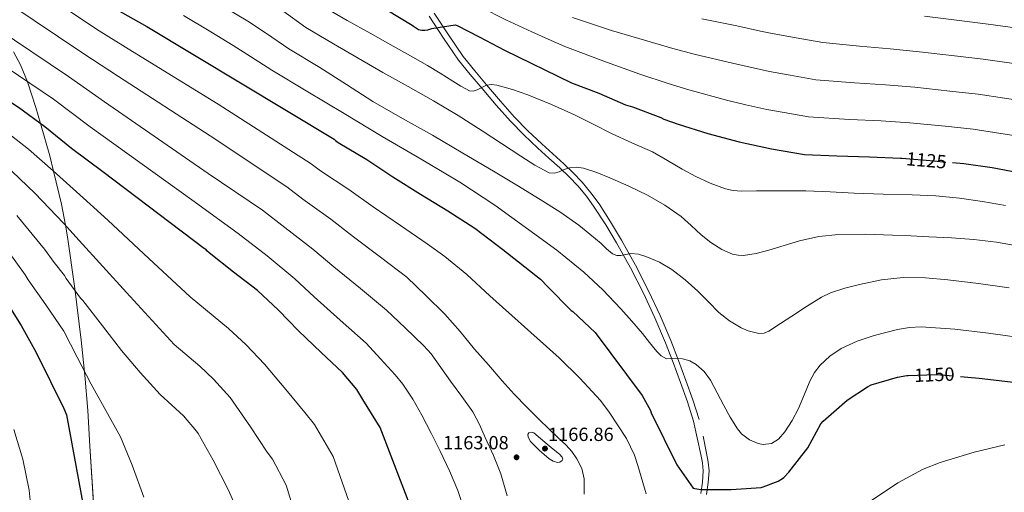
# Model space of a CAD drawing. Extents: x 641335 to 648243, y 743972 to 748742.
# Drawn here: x 646279 to 646797, y 747940 to 748189 of the extents above; entities that cross this region are included whole.
import ezdxf
from ezdxf.enums import TextEntityAlignment as Align

# ---------------------------------------------------------------- set-up
doc = ezdxf.new("R2010")
doc.units = 0
doc.header["$MEASUREMENT"] = 0
doc.linetypes.add('DGN Style 3', pattern=[111.125784, 79.37556, -31.750224])
doc.linetypes.add('DGN Style 5', pattern=[55.562892, 23.812668, -31.750224])
for name, color, linetype in [('Nivel 21', 7, 'Continuous'), ('Nivel 22', 7, 'Continuous'), ('Nivel 35', 7, 'Continuous'), ('Nivel 4', 7, 'Continuous'), ('Nivel 41', 7, 'Continuous'), ('Nivel 5', 7, 'Continuous'), ('Nivel 59', 7, 'Continuous'), ('Nivel 7', 7, 'Continuous')]:
    doc.layers.add(name, color=color, linetype=linetype)
doc.styles.add('Style-arial', font='arial.shx', dxfattribs={"bigfont": 'arialbig.shx'})
doc.styles.add('Style-ariali', font='ariali.shx', dxfattribs={"bigfont": 'arialibig.shx'})

# ---------------------------------------------------------------- blocks, each defined once
blk = doc.blocks.new('5PATER')
at = {"layer": 'Nivel 7', "linetype": 'Continuous', "lineweight": 0}
h = blk.add_hatch(color=53, dxfattribs=at)
edge = h.paths.add_edge_path()
edge.add_ellipse((0, 0), major_axis=(-0.28, -1.53), ratio=0.999587, start_angle=0, end_angle=360)

msp = doc.modelspace()

# ---------------------------------------------------------------- linework, layer by layer
at = {"layer": 'Nivel 21', "color": 7, "linetype": 'DGN Style 3', "lineweight": 0}
msp.add_polyline3d([(646494.298, 748190.449, 1124.704), (646501.85, 748178.994, 1126.399), (646509.719, 748167.449, 1128.096), (646515.881, 748159.765, 1128.867), (646522.132, 748152.382, 1129.568), (646529.441, 748143.762, 1131.419), (646536.944, 748135.254, 1133.024), (646544.014, 748128.031, 1133.6), (646551.381, 748121.074, 1134.176), (646557.167, 748115.859, 1134.623), (646562.891, 748110.715, 1135.072), (646567.74, 748106.037, 1135.708), (646572.358, 748101.186, 1136.416), (646576.878, 748095.781, 1136.911), (646581.015, 748090.037, 1137.44), (646587.05, 748080.75, 1138.43), (646592.73, 748071.228, 1139.424), (646600.016, 748058.115, 1140.767), (646606.841, 748044.787, 1142.112), (646612.835, 748031.881, 1143.483), (646618.406, 748018.734, 1144.864), (646622.464, 748008.326, 1145.332), (646626.365, 747997.848, 1145.76), (646629.966, 747987.724, 1146.891), (646633.238, 747977.482, 1148), (646637.057, 747960.02, 1149.408), (646637.965, 747955.546, 1149.796), (646638.332, 747951.33, 1150.176), (646637.827, 747945.482, 1150.431), (646637.027, 747939.391, 1150.624)], dxfattribs=at)
at = {"layer": 'Nivel 21', "color": 7, "linetype": 'Continuous', "lineweight": 0}
for points in [[(646496.794, 748192.163, 1124.704), (646504.365, 748180.68, 1126.399), (646512.154, 748169.251, 1128.096), (646518.217, 748161.69, 1128.867), (646524.442, 748154.339, 1129.568), (646531.731, 748145.742, 1131.419), (646539.162, 748137.315, 1133.024), (646546.136, 748130.191, 1133.6), (646553.434, 748123.299, 1134.176), (646559.192, 748118.109, 1134.623), (646564.954, 748112.931, 1135.072), (646569.888, 748108.171, 1135.708), (646574.618, 748103.203, 1136.416), (646579.27, 748097.639, 1136.911), (646583.514, 748091.747, 1137.44), (646589.62, 748082.351, 1138.43), (646595.354, 748072.739, 1139.424)], [(646595.354, 748072.739, 1139.424), (646602.687, 748059.54, 1140.767), (646609.562, 748046.115, 1142.112), (646615.602, 748033.109, 1143.483), (646621.21, 748019.875, 1144.864), (646625.293, 748009.404, 1145.332), (646629.21, 747998.883, 1145.76), (646632.835, 747988.692, 1146.891), (646636.122, 747978.403, 1148)], [(646638.277, 747969.573, 1148.704), (646640.026, 747960.611, 1149.408), (646640.966, 747955.98, 1149.796), (646641.37, 747951.331, 1150.176), (646640.837, 747945.155, 1150.431), (646640.026, 747938.979, 1150.624)]]:
    msp.add_polyline3d(points, dxfattribs=at)
at = {"layer": 'Nivel 22', "color": 30, "linetype": 'DGN Style 5', "lineweight": 30, "flags": 128}
for points, elevation in [([(646741.997, 748115.845), (646742.722, 748115.811), (646759.714, 748114.339), (646769.283, 748113.491)], 1125), ([(646746.066, 748001.468), (646760.77, 748001.987), (646773.46, 748000.981)], 1150)]:
    msp.add_lwpolyline(points, dxfattribs=dict(at, elevation=elevation))
at = {"layer": 'Nivel 35', "color": 92, "linetype": 'DGN Style 3', "lineweight": 0}
msp.add_polyline3d([(646318.284, 747926.821, 1199.328), (646315.931, 747964.311, 1198.478), (646314.804, 747983.047, 1197.337), (646313.292, 748001.701, 1195.488), (646311.347, 748020.042, 1192.869), (646307.946, 748047.315, 1187.928), (646304.14, 748074.469, 1185.543), (646303.049, 748080.611, 1185), (646301.08, 748091.702, 1183.463), (646296.877, 748108.938, 1180), (646294.88, 748117.131, 1178.403), (646289.961, 748133.998, 1175), (646287.5, 748142.437, 1173.328), (646283.313, 748155.488, 1170.171), (646283.093, 748156.03, 1170), (646279.464, 748164.953, 1167.116), (646275.834, 748171.779, 1164.801)], dxfattribs=at)
at = {"layer": 'Nivel 4', "color": 30, "linetype": 'Continuous', "lineweight": 30, "flags": 128}
for points, elevation in [([(646486.986, 747896.339), (646486.986, 747911.699), (646485.962, 747927.795), (646485.77, 747929.011), (646468.522, 747974.099), (646459.466, 747988.915), (646456.202, 747994.067), (646448.714, 748003.123), (646437.546, 748013.651), (646425.642, 748024.947), (646415.082, 748035.795), (646404.042, 748046.195), (646391.37, 748055.859), (646378.602, 748065.971), (646377.354, 748067.123), (646376.938, 748067.923), (646376.17, 748068.179), (646322.666, 748108.563), (646306.218, 748120.947), (646292.298, 748132.275), (646278.41, 748142.515), (646226.73, 748175.955), (646210.826, 748186.099), (646192.234, 748195.667)], 1175), ([(646328.738, 748194.691), (646345.794, 748185.123), (646444.258, 748125.795), (646444.93, 748125.091), (646446.466, 748124.131), (646461.506, 748115.075), (646475.234, 748106.083), (646489.666, 748096.899), (646503.97, 748088.067), (646518.274, 748079.043), (646533.026, 748067.715), (646552.706, 748052.195), (646556.642, 748048.163), (646568.898, 748035.747), (646569.73, 748035.107), (646581.538, 748024.195), (646606.114, 747991.043), (646610.594, 747983.075), (646611.01, 747981.923), (646624.45, 747954.531), (646632.93, 747942.243), (646633.826, 747942.019), (646637.058, 747941.635)], 1150), ([(646472.002, 748193.795), (646485.314, 748185.731), (646485.954, 748185.187), (646488.642, 748183.523), (646490.37, 748183.203), (646491.97, 748183.203), (646493.474, 748183.395), (646495.586, 748184.035), (646507.906, 748185.987), (646508.93, 748185.603), (646520.45, 748179.555), (646533.762, 748172.579), (646569.122, 748155.523), (646583.458, 748150.051), (646597.506, 748143.843), (646601.058, 748142.851), (646616.066, 748137.251), (646617.666, 748136.419), (646625.122, 748133.699), (646640.738, 748128.803), (646657.186, 748124.483), (646674.242, 748120.675), (646691.49, 748117.795), (646708.482, 748117.027), (646725.666, 748116.611), (646741.997, 748115.845)], 1125), ([(646769.283, 748113.491), (646775.234, 748112.963), (646790.146, 748110.883), (646837.169, 748102.029)], 1125), ([(646271.627, 748040.963), (646279.723, 748027.811), (646287.755, 748013.667), (646295.211, 747998.307), (646302.155, 747984.131), (646303.595, 747980.771), (646316.331, 747912.323), (646316.331, 747911.395), (646314.763, 747899.107), (646312.939, 747892.099), (646307.979, 747877.539), (646303.019, 747862.531), (646295.723, 747847.171), (646290.187, 747838.723), (646281.323, 747824.803), (646280.171, 747823.779), (646276.939, 747821.827)], 1200), ([(646637.058, 747941.635), (646653.026, 747941.635), (646668.738, 747942.595), (646669.858, 747942.883), (646677.666, 747946.019), (646679.97, 747947.299), (646680.706, 747947.875), (646683.33, 747950.595), (646693.314, 747963.427), (646700.034, 747976.099), (646701.41, 747977.571), (646713.89, 747988.515), (646724.546, 747995.619), (646726.626, 747996.547), (646740.418, 748000.675), (646745.346, 748001.443), (646746.066, 748001.468)], 1150), ([(646773.46, 748000.981), (646777.314, 748000.675), (646783.268, 748000.076), (646802.812, 747997.824)], 1150)]:
    msp.add_lwpolyline(points, dxfattribs=dict(at, elevation=elevation))
at = {"layer": 'Nivel 5', "color": 30, "linetype": 'Continuous', "lineweight": 0, "flags": 128}
for points, elevation in [([(646280.172, 748209.9), (646320.738, 748182.733), (646338.381, 748171.909), (646383.385, 748144.15), (646432.145, 748112.887), (646437.13, 748109.193), (646452.054, 748099.377), (646464.891, 748090.292), (646479.135, 748080.351), (646493.24, 748070.689), (646502.456, 748064.161), (646514.104, 748054.689), (646526.104, 748043.393), (646562.648, 748010.881), (646573.464, 748000.033), (646584.28, 747988.449), (646588.792, 747982.209), (646597.912, 747968.353), (646602.168, 747959.649), (646603.992, 747954.209), (646608.344, 747939.297)], 1155), ([(646273.366, 748197.173), (646312.738, 748170.774), (646330.969, 748158.696), (646379.1, 748127.561), (646419.359, 748100.683), (646427.794, 748094.255), (646442.601, 748083.679), (646454.548, 748074.501), (646468.604, 748063.802), (646482.51, 748053.312), (646492.532, 748043.518), (646502.555, 748033.725), (646510.528, 748024.744), (646518.139, 748015.421), (646525.387, 748007.072), (646532.667, 747998.749), (646538.983, 747991.697), (646545.499, 747984.829), (646551.561, 747978.856), (646557.691, 747972.957), (646561.942, 747968.94), (646566.203, 747964.925), (646569.188, 747961.509), (646571.771, 747957.661), (646574.462, 747952.591), (646575.707, 747947.197)], 1160), ([(646386.843, 748195.144), (646398.941, 748187.827), (646408.817, 748181.331), (646420.459, 748173.348), (646436.822, 748163.577), (646450.772, 748154.636), (646464.723, 748145.696), (646480.272, 748136.696), (646495.987, 748127.968), (646512.011, 748118.462), (646528.019, 748108.928), (646540.318, 748101.556), (646552.595, 748094.144), (646562.885, 748087.595), (646572.851, 748080.544), (646578.773, 748075.817), (646584.563, 748070.944), (646587.422, 748068.204), (646590.675, 748065.472), (646592.811, 748064.652), (646594.963, 748064.544), (646597.635, 748065.192), (646600.307, 748065.76), (646604.193, 748065.297), (646608.083, 748064.192), (646615.227, 748061.21), (646621.779, 748057.344), (646628.828, 748051.789), (646635.475, 748045.856), (646640.972, 748040.244), (646646.483, 748034.592), (646652.091, 748030.209), (646658.291, 748026.592), (646661.831, 748024.972), (646667.554, 748023.641), (646670.301, 748023.837), (646672.787, 748024.832), (646678.856, 748028.799), (646684.915, 748032.8), (646692.627, 748037.771), (646700.435, 748042.656), (646705.16, 748045.032), (646712.702, 748047.532), (646720.499, 748049.44), (646731.901, 748051.857), (646743.379, 748053.024), (646755.085, 748052.857)], 1140), ([(646417.345, 748193.283), (646429.363, 748184.591), (646444.005, 748175.901), (646456.988, 748168.398), (646469.971, 748160.896), (646483.265, 748153.455), (646496.563, 748146.016), (646509.431, 748138.265), (646522.131, 748130.24), (646532.278, 748123.59), (646542.387, 748116.864), (646549.729, 748112.19), (646557.363, 748108.128), (646559.924, 748107.977), (646562.547, 748108.704), (646565.225, 748109.819), (646567.923, 748110.816), (646571.624, 748111.119), (646575.315, 748110.56), (646582.345, 748108.284), (646589.235, 748105.568), (646599.198, 748101.104), (646608.979, 748096.288), (646618.078, 748091.054), (646626.707, 748085.088), (646631.971, 748080.352), (646637.139, 748075.488), (646642.353, 748071.468), (646648.115, 748067.872), (646653.736, 748065.371), (646656.596, 748064.72), (646659.475, 748064.64), (646666.174, 748065.675), (646672.851, 748067.36), (646680.825, 748069.877), (646688.819, 748072.288), (646699.06, 748074.577), (646709.427, 748075.712), (646723.621, 748075.817), (646737.811, 748075.392), (646747.331, 748074.937), (646756.851, 748074.464), (646768.725, 748073.842), (646780.595, 748073.12), (646792.498, 748071.677), (646804.307, 748069.472)], 1135), ([(646438.266, 748195.833), (646451.187, 748188.224), (646463.283, 748181.488), (646475.379, 748174.752), (646484.362, 748169.689), (646493.299, 748164.544), (646499.978, 748160.475), (646506.611, 748156.32), (646510.955, 748153.699), (646515.379, 748151.264), (646517.43, 748151.133), (646519.539, 748151.808), (646521.953, 748153.065), (646524.403, 748154.208), (646527.108, 748154.58), (646529.811, 748154.304), (646537.99, 748152.004), (646546.035, 748149.152), (646558.474, 748144.094), (646570.707, 748138.656), (646580.396, 748133.736), (646590.067, 748128.8), (646600.837, 748123.977), (646611.571, 748119.072), (646619.448, 748114.605), (646627.251, 748109.984), (646634.482, 748106.168), (646641.939, 748102.656), (646649.923, 748099.724), (646654.029, 748098.842), (646658.195, 748098.528), (646666.339, 748098.56), (646674.483, 748098.592), (646683.331, 748098.626), (646692.179, 748098.656), (646704.934, 748098.145), (646717.683, 748097.376), (646732.898, 748096.938), (646748.115, 748096.512), (646760.593, 748095.928), (646773.043, 748094.816), (646785.125, 748093.069), (646797.139, 748090.944)], 1130), ([(646521.331, 748195.232), (646534.617, 748188.511), (646548.147, 748182.304), (646556.846, 748178.412), (646565.545, 748174.52), (646587.405, 748166.232), (646605.032, 748160.021), (646619.904, 748155.054), (646630.656, 748151.712), (646651.296, 748146.201), (646660.603, 748143.947), (646671.687, 748141.485), (646680.747, 748139.811), (646693.654, 748137.579), (646715.156, 748136.213), (646731.754, 748135.429), (646746.914, 748134.38), (646765.452, 748132.597)], 1120), ([(646112.78, 748192.143), (646128.424, 748188.397), (646142.949, 748184.469), (646181.258, 748170.569), (646198.644, 748162.427), (646212.83, 748154.163), (646263.149, 748118.929), (646275.06, 748108.895), (646287.037, 748097.377), (646302.276, 748081.481), (646310.221, 748072.54), (646335.218, 748045.148), (646360.216, 748017.757), (646373.666, 748006.364), (646380.976, 747999.59), (646389.736, 747989.994), (646400.385, 747974.49), (646409.12, 747961.122), (646411.909, 747957.444), (646419.083, 747943.88), (646430.15, 747907.734), (646430.527, 747896.339), (646429.755, 747884.475)], 1185), ([(646365.088, 748190.778), (646379.491, 748182.197), (646391.217, 748175.117), (646400.288, 748169.379), (646411.556, 748162.106), (646429.64, 748151.254), (646449.582, 748139.259), (646469.523, 748127.264), (646489.973, 748115.226), (646510.419, 748103.168), (646528.751, 748091.056), (646546.611, 748078.208), (646561.349, 748067.381), (646575.603, 748055.904), (646585.605, 748046.529), (646595.027, 748036.576), (646600.763, 748030.138), (646606.387, 748023.616), (646610.113, 748018.877), (646613.843, 748014.08), (646616.155, 748011.82), (646618.995, 748010.304), (646621.311, 748010.375), (646623.635, 748010.72), (646627.448, 748010.351), (646631.219, 748009.216), (646634.598, 748007.264), (646638.853, 748003.618), (646642.131, 747999.136), (646645.625, 747992.48)], 1145), ([(646569.567, 748189.851), (646590.018, 748183.003), (646607.35, 748177.808), (646622.384, 748173.563), (646634.137, 748170.369), (646653.585, 748165.772), (646664.517, 748163.281), (646673.062, 748161.419), (646683.945, 748159.499), (646697.409, 748157.097), (646717.775, 748155.496)], 1115), ([(646637.617, 748189.025), (646655.873, 748185.342), (646668.43, 748182.615), (646674.436, 748181.352), (646687.142, 748179.187), (646701.164, 748176.615), (646720.395, 748174.78), (646736.502, 748173.412), (646752.034, 748171.799), (646770.407, 748169.692), (646785.339, 748167.828), (646812.68, 748163.996), (646824.009, 748161.566)], 1110), ([(646754.594, 748190.509), (646772.885, 748188.24), (646787.967, 748186.219), (646814.949, 748182.688), (646828.054, 748179.825), (646845.104, 748175.413), (646862.723, 748171.45), (646879.282, 748167.928), (646903.919, 748162.823), (646920.157, 748159.018)], 1105), ([(646535.209, 747938.26), (646531.899, 747949.757), (646527.976, 747959.38), (646523.739, 747968.829), (646520.708, 747975.726), (646517.147, 747982.333), (646511.362, 747990.5), (646505.403, 747998.525), (646500.458, 748005.765), (646495.382, 748012.889), (646491.483, 748017.181), (646481.632, 748026.558), (646471.781, 748035.934), (646458.074, 748047.254), (646444.204, 748058.711), (646433.149, 748067.98), (646418.457, 748079.317), (646406.574, 748088.478), (646378.028, 748107.761), (646323.556, 748145.482), (646304.739, 748158.816), (646266.559, 748184.445)], 1165), ([(646014.562, 748168.921), (646024.231, 748169.102), (646040.252, 748169.425), (646070.134, 748168.062), (646090.56, 748164.816), (646104.11, 748161.738), (646120.071, 748158.536), (646133.472, 748155.864), (646170.283, 748145.47), (646186.461, 748138.754), (646198.931, 748132.37), (646247.888, 748095.344), (646257.821, 748085.516), (646267.856, 748073.807), (646281.886, 748054.4), (646283.468, 748051.778), (646292.812, 748038.69), (646302.22, 748024.802), (646309.26, 748011.106), (646316.652, 747996.93), (646324.364, 747983.074), (646331.948, 747969.186), (646338.06, 747954.274), (646344.3, 747937.442)], 1195), ([(646512.732, 747930.282), (646509.371, 747940.989), (646504.845, 747951.452), (646500.027, 747961.725), (646495.35, 747971.233), (646490.459, 747980.637), (646485.717, 747989.018), (646480.383, 747997.001), (646476.315, 748001.917), (646468.683, 748010.237), (646461.051, 748018.557), (646447.543, 748030.705), (646433.861, 748042.92), (646423.696, 748052.282), (646409.121, 748064.379), (646393.788, 748076.274), (646369.459, 748093.847), (646316.144, 748132.269), (646296.739, 748146.857), (646259.753, 748171.718)], 1170), ([(646717.775, 748155.496), (646734.128, 748154.42), (646749.474, 748153.09), (646767.93, 748151.145), (646782.712, 748149.436), (646810.411, 748145.305)], 1115), ([(646765.452, 748132.597), (646780.084, 748131.045), (646808.142, 748126.613)], 1120), ([(646270.779, 748130.722), (646283.679, 748120.585), (646296.627, 748109.162), (646312.471, 748095.022), (646325.277, 748083.178), (646346.927, 748063.009), (646368.577, 748042.84), (646388.854, 748026.279), (646398.029, 748017.693), (646407.689, 748007.471), (646418.966, 747994.071), (646428.917, 747982.123), (646434.056, 747975.755), (646443.802, 747958.99), (646457.96, 747918.373), (646458.756, 747896.339), (646457.762, 747882.359), (646455.744, 747869.927), (646452.62, 747857.599), (646414.816, 747825.434), (646403.955, 747814.886), (646390.68, 747804.416), (646375.939, 747794.67)], 1180), ([(646277.446, 748085.592), (646292.081, 748067.941), (646297.215, 748060.932), (646302.668, 748054.05), (646303.436, 748052.61), (646311.052, 748042.146), (646312.204, 748040.962), (646322.476, 748027.682), (646332.492, 748014.658), (646342.412, 748003.01), (646352.908, 747991.522), (646365.132, 747980.386), (646371.948, 747972.322)], 1190), ([(646755.085, 748052.857), (646766.771, 748051.872), (646782.931, 748049.831), (646799.059, 748047.552)], 1140), ([(646645.625, 747992.48), (646649.043, 747985.824), (646652.486, 747979.594), (646656.243, 747973.44), (646658.475, 747970.808), (646662.677, 747967.746), (646667.219, 747965.664), (646669.84, 747965.155), (646674.102, 747965.779), (646677.811, 747968.096), (646681.09, 747971.91), (646685.024, 747977.881), (646688.435, 747984.16), (646692.43, 747993.72), (646694.382, 747998.518), (646696.851, 748003.136), (646699.675, 748006.928), (646704.755, 748011.762), (646710.707, 748015.68), (646719.233, 748019.659), (646728.115, 748022.56), (646740.438, 748025.781), (646746.624, 748026.827), (646752.851, 748027.104), (646770.584, 748025.962), (646788.275, 748023.84), (646809.461, 748020.78)], 1145), ([(646275.901, 747973.129), (646280.605, 747957.449), (646283.933, 747941.161), (646285.725, 747923.657), (646285.853, 747908.105), (646285.149, 747901.993), (646282.621, 747891.977), (646276.797, 747875.881)], 1205), ([(646371.948, 747972.322), (646372.844, 747970.946), (646380.78, 747956.898), (646388.652, 747941.634), (646394.988, 747927.362)], 1190), ([(646552.187, 747962.077), (646549.755, 747964.541), (646547.323, 747967.005), (646546.225, 747969.219), (646546.182, 747970.432), (646546.619, 747971.389), (646547.938, 747971.787), (646549.339, 747971.293), (646552.758, 747968.33), (646556.187, 747965.373), (646559.427, 747962.77), (646562.683, 747960.157), (646564.203, 747958.52), (646564.547, 747957.584), (646564.187, 747956.765), (646562.966, 747955.96), (646561.723, 747955.773), (646559.422, 747956.456), (646557.307, 747957.725), (646554.747, 747959.901), (646552.187, 747962.077)], 1165), ([(646726.651, 747935.773), (646740.603, 747945.053), (646753.915, 747952.317), (646762.875, 747955.805), (646780.635, 747961.149), (646796.827, 747964.989)], 1155), ([(646575.707, 747947.197), (646575.668, 747939.084)], 1160)]:
    msp.add_lwpolyline(points, dxfattribs=dict(at, elevation=elevation))
at = {"layer": 'Nivel 59', "color": 7, "linetype": 'Continuous', "lineweight": 0}
msp.add_polyline3d([(646318.284, 747926.821, 1199.328), (646315.931, 747964.311, 1198.478), (646314.804, 747983.047, 1197.337), (646313.292, 748001.701, 1195.488), (646311.347, 748020.042, 1192.869), (646307.946, 748047.315, 1187.928), (646304.14, 748074.469, 1185.543), (646303.049, 748080.611, 1185), (646301.08, 748091.702, 1183.463), (646296.877, 748108.938, 1180), (646294.88, 748117.131, 1178.403), (646289.961, 748133.998, 1175), (646287.5, 748142.437, 1173.328), (646283.313, 748155.488, 1170.171), (646283.093, 748156.03, 1170), (646279.464, 748164.953, 1167.116), (646275.834, 748171.779, 1164.801)], dxfattribs=at)

# ---------------------------------------------------------------- block references
at = {"layer": 'Nivel 7', "color": 53, "linetype": 'Continuous', "lineweight": 0}
for p in [(646555.099, 747963.069, 1166.856), (646540.155, 747958.493, 1163.08)]:
    msp.add_blockref('5PATER', p, dxfattribs=at)

# ---------------------------------------------------------------- texts
at = {"layer": 'Nivel 41', "color": 7, "linetype": 'Continuous', "lineweight": 0, "style": 'Style-ariali'}
for s, rotation, p in [('1125', 355.04888, (646755.562, 748114.699, 1125)), ('1150', 2.01997, (646759.762, 748001.952, 1150))]:
    msp.add_text(s, height=7, rotation=rotation, dxfattribs=at).set_placement(p, align=Align.MIDDLE_CENTER)
at = {"layer": 'Nivel 41', "color": 7, "linetype": 'Continuous', "lineweight": 0, "style": 'Style-arial'}
for s, p in [('1166.86', (646556.764, 747967.069, 1166.856)), ('1163.08', (646501.584, 747962.685, 1163.08))]:
    msp.add_text(s, height=7, dxfattribs=at).set_placement(p)

doc.saveas('drawing.dxf')
